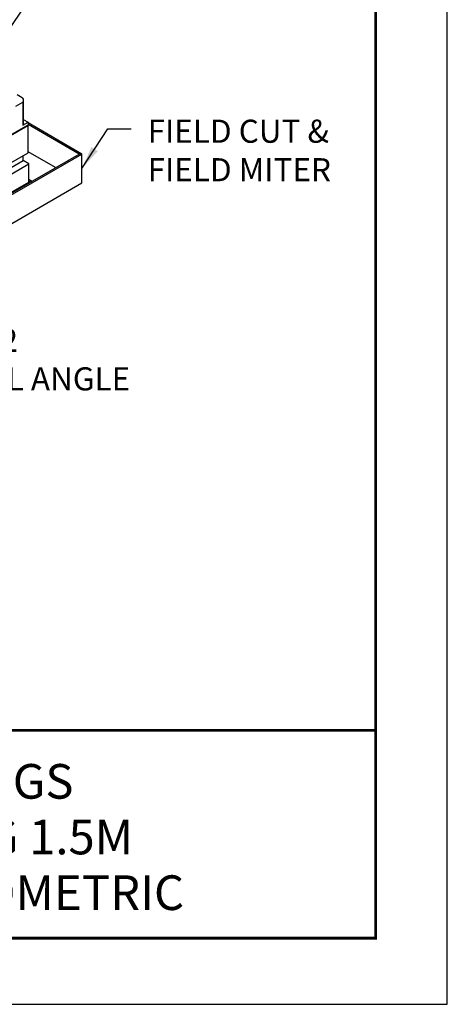
# Model space of a CAD drawing. Units: inches. Extents: x 3 to 247, y 3 to 12.
# Drawn here: x 167 to 169, y 3 to 9 of the extents above; entities that cross this region are included whole.
import ezdxf
from ezdxf.enums import TextEntityAlignment as Align

# ---------------------------------------------------------------- set-up
doc = ezdxf.new("R2010")
doc.units = ezdxf.units.IN
doc.header["$MEASUREMENT"] = 0
doc.layers.get('0').update_dxf_attribs({"linetype": 'CONTINUOUS'})
doc.layers.get('Defpoints').update_dxf_attribs({"color": 252, "linetype": 'CONTINUOUS'})
for name, color, linetype in [('CONNECTORS', 31, 'CONTINUOUS'), ('DETAIL', 1, 'CONTINUOUS'), ('DIM', 1, 'CONTINUOUS'), ('TEXT', 3, 'CONTINUOUS'), ('WALL ANGLE', 2, 'CONTINUOUS')]:
    doc.layers.add(name, color=color, linetype=linetype)
doc.styles.add('STD', font='arial.ttf')
doc.dimstyles.new('U0-DIM6$7', dxfattribs={"dimscale": 6, "dimtxt": 0.125, "dimasz": 0.125, "dimexe": 0.14, "dimexo": 0.07, "dimgap": 0.09, "dimtad": 0, "dimtih": 1, "dimtoh": 1, "dimdec": 0, "dimlfac": 25.4, "dimzin": 3, "dimdsep": 46, "dimtxsty": 'STD', "dimcen": 0, "dimclrd": 256, "dimclre": 3, "dimclrt": 256, "dimadec": 0, "dimazin": 0, "dimtfac": 1, "dimtdec": 3, "dimtofl": 0, "dimtmove": 0, "dimatfit": 3, "dimfxl": 1, "dimfrac": 2, "dimtolj": 1, "dimtzin": 0, "dimarcsym": 1})

# ---------------------------------------------------------------- blocks, each defined once
blk = doc.blocks.new('TBLOCK_V9WS')
at = {"style": 'STD', "flags": 4}
for tag, p in [('WEB_TITLE1', (-3.0535, 0.9427)), ('DESCRIPTION', (-3.0535, 0.6415)), ('WEB_TITLE3', (-3.0535, 0.3403))]:
    blk.add_attdef(tag, text='', height=0.1875, dxfattribs=at).set_placement(p, align=Align.TOP_CENTER)
blk = doc.blocks.new('WEB00099')
at = {"layer": 'CONNECTORS'}
for p, q in [((51.489, 14.403), (51.326, 14.497)), ((51.282, 14.125), (51.51, 14.256)), ((51.51, 14.256), (51.51, 13.506)), ((51.526, 14.316), (51.526, 13.566)), ((48.798, 11.861), (51.682, 13.526)), ((51.51, 13.506), (51.682, 13.606)), ((51.526, 13.696), (51.682, 13.606)), ((51.682, 13.606), (51.682, 13.526))]:
    blk.add_line(p, q, dxfattribs=at)
for points in [[(51.489, 14.403, -0.022596), (51.503, 14.385, -0.156851), (51.526, 14.316, -0.130355), (51.51, 14.256, -0.106617)], [(51.526, 13.566, -0.130355), (51.51, 13.506, -0.106617)]]:
    blk.add_lwpolyline(points, format="xyb", dxfattribs=at)
at = {"layer": 'DETAIL'}
for p, q in [((25.7, -1.496), (51.681, 13.504)), ((51.681, 13.504), (51.672, 13.52)), ((51.681, 13.504), (51.672, 13.52)), ((51.681, 12.615), (51.681, 13.504)), ((25.7, -2.385), (51.681, 12.615)), ((25.7, -2.385), (51.681, 12.615)), ((51.523, 12.36), (51.523, 12.524)), ((25.542, -2.64), (51.523, 12.36)), ((25.729, -2.748), (51.71, 12.252)), ((51.71, 12.252), (51.523, 12.36)), ((51.71, 12.252), (51.523, 12.36)), ((51.71, 11.662), (51.71, 12.252)), ((51.71, 11.662), (51.71, 12.252)), ((25.729, -3.338), (51.71, 11.662)), ((25.729, -3.338), (51.71, 11.662)), ((51.734, 11.648), (51.71, 11.662))]:
    blk.add_line(p, q, dxfattribs=at)
at = {"layer": 'WALL ANGLE'}
for p, q in [((53.432, 12.574), (51.682, 13.584)), ((53.337, 12.574), (51.682, 13.529)), ((35.758, 2.425), (53.337, 12.574)), ((35.806, 2.397), (53.432, 12.574)), ((52.573, 12.133), (51.681, 12.648)), ((53.432, 12.574), (53.337, 12.574)), ((53.432, 11.636), (53.432, 12.574)), ((35.806, 1.46), (53.432, 11.636)), ((51.808, 11.691), (51.71, 11.748)), ((51.761, 11.664), (51.71, 11.693))]:
    blk.add_line(p, q, dxfattribs=at)
at = {"layer": 'DIM', "char_height": 0.75, "attachment_point": 1, "style": 'STD'}
for s, insert in [('FIELD CUT &\\PFIELD MITER', (55.566, 13.689)), ('WA-2\\PWALL ANGLE\\PTYP', (48.913, 6.898))]:
    blk.add_mtext(s, dxfattribs=dict(at, insert=insert))
at = {"layer": 'DIM', "annotation_type": 0, "has_hookline": 1, "hookline_direction": 0, "text_width": 7.083}
blk.add_leader([(49.766, 14.712), (51.936, 17.9), (52.686, 17.9)], dimstyle='U0-DIM6$7', dxfattribs=at)
at = {"layer": 'DIM', "annotation_type": 0, "has_hookline": 1, "hookline_direction": 0, "text_width": 6.421}
blk.add_leader([(53.432, 12.105), (54.276, 13.389), (55.026, 13.389)], dimstyle='U0-DIM6$7', override={"dimgap": 0.09, "dimtad": 0}, dxfattribs=at)

msp = doc.modelspace()

# ---------------------------------------------------------------- linework, layer by layer
at = {"const_width": 0.0156}
msp.add_lwpolyline([(168.5163, 3.7459), (158.3113, 3.7459), (158.3113, 11.5107), (168.5163, 11.5107)], close=True, dxfattribs=at)
msp.add_lwpolyline([(158.3113, 4.8709), (168.5163, 4.8709)], dxfattribs=at)
at = {"color": 254}
msp.add_lwpolyline([(162.4051, 4.8709), (168.5163, 4.8709), (168.5163, 3.7459), (162.4051, 3.7459)], close=True, dxfattribs=at)
at = {"layer": 'Defpoints'}
msp.add_lwpolyline([(157.9238, 3.3883), (168.9038, 3.3883), (168.9038, 11.8683), (157.9238, 11.8683)], close=True, dxfattribs=at)

# ---------------------------------------------------------------- block references
at = {"xscale": 0.166667, "yscale": 0.166667, "zscale": 0.166667}
msp.add_blockref('WEB00099', (158.0214, 5.8942), dxfattribs=at)
at = {"layer": 'TEXT'}
ref = msp.add_blockref('TBLOCK_V9WS', (168.5163, 3.7459), dxfattribs=at)
ref.add_attrib('WEB_TITLE1', 'DATA CENTER CEILINGS', dxfattribs={"layer": '0', "height": 0.1875, "style": 'STD'}).set_placement((165.4629, 4.6886), align=Align.TOP_CENTER)
ref.add_attrib('WEB_TITLE2', 'STRUCTURAL GRID – DG 1.5M', dxfattribs={"layer": '0', "height": 0.1875, "style": 'STD'}).set_placement((165.4629, 4.3874), align=Align.TOP_CENTER)
ref.add_attrib('WEB_TITLE3', 'FLOATING PERIMETER ISOMETRIC', dxfattribs={"layer": '0', "height": 0.1875, "style": 'STD'}).set_placement((165.4629, 4.0862), align=Align.TOP_CENTER)

doc.saveas('drawing.dxf')
